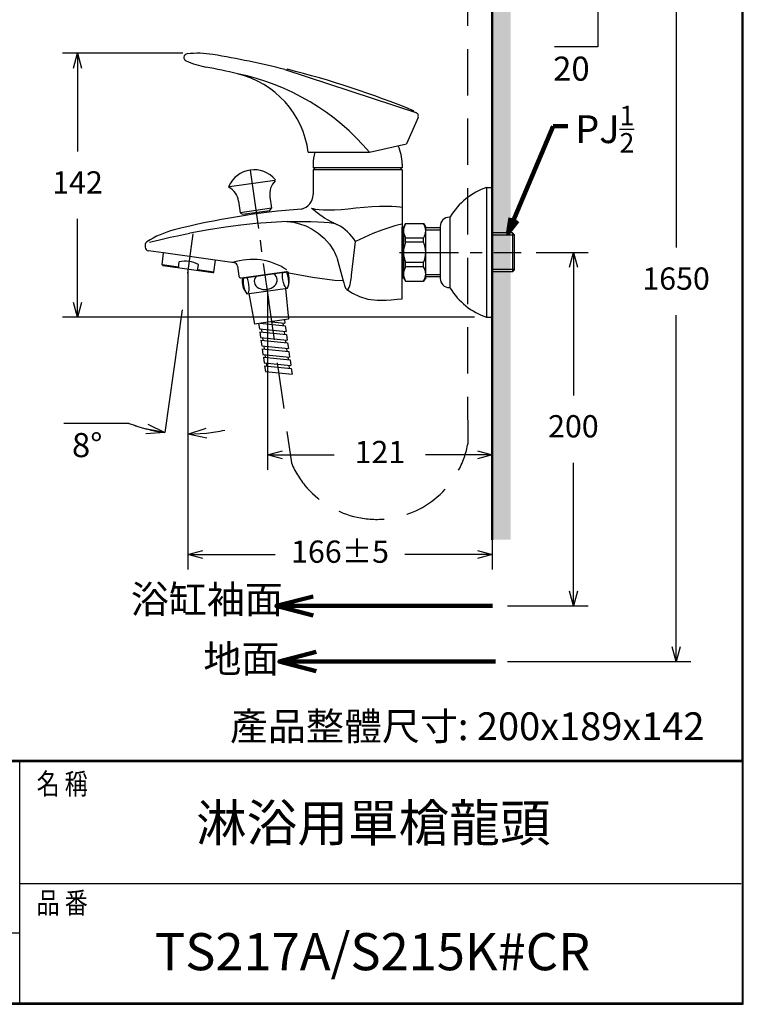
# Model space of a CAD drawing. Units: millimetres. Extents: x 1900 to 2700, y 4020 to 5168.
# Drawn here: x 2310 to 2700, y 4020 to 4550 of the extents above; entities that cross this region are included whole.
import ezdxf
from ezdxf.enums import TextEntityAlignment as Align

# ---------------------------------------------------------------- set-up
doc = ezdxf.new("R2010")
doc.units = ezdxf.units.MM
doc.linetypes.add('CENTER', pattern=[50.8, 31.75, -6.35, 6.35, -6.35])
doc.linetypes.add('DASHED', pattern=[0.75, 0.5, -0.25])
doc.styles.add('AEH', font='simplex.shx', dxfattribs={"width": 0.8, "bigfont": 'chineset.shx'})
doc.styles.get("Standard").update_dxf_attribs({"font": 'MSJH.TTF'})
doc.dimstyles.get("Standard").update_dxf_attribs({"dimtxt": 15, "dimasz": 15, "dimexe": 0, "dimexo": 20, "dimgap": 0, "dimtad": 2, "dimtih": 1, "dimtoh": 1, "dimdec": 4, "dimdsep": 46, "dimtxsty": 'Standard', "dimcen": 0.09, "dimadec": 0, "dimazin": 2, "dimtfac": 1, "dimtdec": 4, "dimtofl": 0, "dimtmove": 0, "dimatfit": 3, "dimfxl": 0, "dimtolj": 1, "dimtzin": 0, "dimarcsym": 0})

# ---------------------------------------------------------------- blocks, each defined once
blk = doc.blocks.new('_OPEN30')
at = {"color": 0, "linetype": 'ByBlock'}
for p, q in [((-1, 0.268), (0, 0)), ((0, 0), (-1, -0.268)), ((0, 0), (-1, 0))]:
    blk.add_line(p, q, dxfattribs=at)
blk = doc.blocks.new('*D39')
for p, q in [((2398.12, 4532.39), (2333.38, 4532.39)), ((2341.38, 4524.39), (2341.38, 4479.35)), ((2341.38, 4398.05), (2341.38, 4443.08)), ((2555.29, 4390.05), (2333.38, 4390.05))]:
    blk.add_line(p, q)
at = {"layer": 'Defpoints', "color": 0}
for p in [(2406.12, 4532.39), (2341.38, 4390.05), (2563.29, 4390.05)]:
    blk.add_point(p, dxfattribs=at)
at = {"xscale": 8, "yscale": 8, "zscale": 8}
for p, rotation in [((2341.38, 4532.39), 90), ((2341.38, 4390.05), 270)]:
    blk.add_blockref('_OPEN30', p, dxfattribs=dict(at, rotation=rotation))
at = {"color": 2, "insert": (2341.38, 4461.22), "char_height": 12, "attachment_point": 5}
blk.add_mtext('142', dxfattribs=at)
blk = doc.blocks.new('*D44')
at = {"color": 0, "lineweight": -2}
for p, q in [((2621.62, 4636.3), (2621.62, 4646.3)), ((2579.26, 4626.3), (2621.62, 4626.3)), ((2579.75, 4606.3), (2621.62, 4606.3)), ((2621.62, 4596.3), (2621.62, 4535.82)), ((2621.62, 4535.82), (2598.32, 4535.82))]:
    blk.add_line(p, q, dxfattribs=at)
at = {"layer": 'Defpoints', "color": 0}
for p in [(2559.26, 4626.3), (2559.75, 4606.3), (2621.62, 4606.3)]:
    blk.add_point(p, dxfattribs=at)
at = {"color": 0, "lineweight": -2, "xscale": 10, "yscale": 10, "zscale": 10}
for p, rotation in [((2621.62, 4626.3), 270), ((2621.62, 4606.3), 90)]:
    blk.add_blockref('_OPEN30', p, dxfattribs=dict(at, rotation=rotation))
at = {"color": 0, "insert": (2607.47, 4524.1), "char_height": 13, "attachment_point": 5}
blk.add_mtext('\\A1;20', dxfattribs=at)
blk = doc.blocks.new('*D45')
for p, q in [((2443.79, 4402.51), (2443.79, 4307.87)), ((2564.79, 4402.51), (2564.79, 4307.87)), ((2451.79, 4315.87), (2479.69, 4315.87)), ((2556.79, 4315.87), (2528.89, 4315.87))]:
    blk.add_line(p, q)
at = {"layer": 'Defpoints', "color": 0}
for p in [(2443.79, 4410.51), (2564.79, 4410.51), (2443.79, 4315.87)]:
    blk.add_point(p, dxfattribs=at)
at = {"xscale": 8, "yscale": 8, "zscale": 8, "rotation": 180}
blk.add_blockref('_OPEN30', (2443.79, 4315.87), dxfattribs=at)
at = {"xscale": 8, "yscale": 8, "zscale": 8}
blk.add_blockref('_OPEN30', (2564.79, 4315.87), dxfattribs=at)
at = {"color": 2, "insert": (2504.29, 4315.87), "char_height": 12, "attachment_point": 5}
blk.add_mtext('121', dxfattribs=at)
blk = doc.blocks.new('*D46')
for p, q in [((2400.84, 4407.84), (2400.84, 4254.15)), ((2564.79, 4407.84), (2564.79, 4254.15)), ((2408.84, 4262.15), (2447.86, 4262.15)), ((2556.79, 4262.15), (2517.78, 4262.15))]:
    blk.add_line(p, q)
at = {"layer": 'Defpoints', "color": 0}
for p in [(2400.84, 4415.84), (2564.79, 4415.84), (2564.79, 4262.15)]:
    blk.add_point(p, dxfattribs=at)
at = {"xscale": 8, "yscale": 8, "zscale": 8, "rotation": 180}
blk.add_blockref('_OPEN30', (2400.84, 4262.15), dxfattribs=at)
at = {"xscale": 8, "yscale": 8, "zscale": 8}
blk.add_blockref('_OPEN30', (2564.79, 4262.15), dxfattribs=at)
at = {"color": 2, "insert": (2482.82, 4262.15), "char_height": 12, "attachment_point": 5}
blk.add_mtext('166%%P5', dxfattribs=at)
blk = doc.blocks.new('*D48')
at = {"color": 0, "lineweight": -2}
for p, q in [((2397.77, 4393.99), (2388.48, 4327.88)), ((2400.84, 4387.84), (2400.84, 4327.02)), ((2369.12, 4332.88), (2334.08, 4332.88))]:
    blk.add_line(p, q, dxfattribs=at)
for start, end in [(249.071, 262), (249.0915, 255.5458), (276.4542, 282.9085)]:
    blk.add_arc((2400.84, 4415.84), 88.82, start, end, dxfattribs=at)
at = {"layer": 'Defpoints', "color": 0}
for p in [(2403.56, 4435.13), (2400.56, 4413.79), (2400.84, 4415.84), (2400.84, 4407.84), (2396.71, 4327.11)]:
    blk.add_point(p, dxfattribs=at)
at = {"color": 0, "lineweight": -2, "xscale": 10, "yscale": 10, "zscale": 10}
for p, rotation in [((2388.48, 4327.88), 348.772887073026), ((2400.84, 4327.02), 183.227112926972)]:
    blk.add_blockref('_OPEN30', p, dxfattribs=dict(at, rotation=rotation))
at = {"color": 0, "insert": (2346.6, 4321.16), "char_height": 13, "attachment_point": 5}
blk.add_mtext('\\A1;8°', dxfattribs=at)
blk = doc.blocks.new('*D50')
for p, q in [((2588.44, 4425.05), (2616.54, 4425.05)), ((2608.54, 4417.05), (2608.54, 4347.94)), ((2608.54, 4242.44), (2608.54, 4311.54)), ((2573.02, 4234.44), (2616.54, 4234.44))]:
    blk.add_line(p, q)
at = {"layer": 'Defpoints', "color": 0}
for p in [(2580.44, 4425.05), (2565.02, 4234.44), (2608.54, 4234.44)]:
    blk.add_point(p, dxfattribs=at)
at = {"xscale": 8, "yscale": 8, "zscale": 8}
for p, rotation in [((2608.54, 4425.05), 90), ((2608.54, 4234.44), 270)]:
    blk.add_blockref('_OPEN30', p, dxfattribs=dict(at, rotation=rotation))
at = {"color": 2, "insert": (2608.54, 4329.74), "char_height": 12, "attachment_point": 5}
blk.add_mtext('200', dxfattribs=at)
blk = doc.blocks.new('*D51')
for p, q in [((2608.34, 4616.3), (2671.86, 4616.3)), ((2663.86, 4608.3), (2663.86, 4427.61)), ((2663.86, 4212.44), (2663.86, 4391.14)), ((2573.02, 4204.44), (2671.86, 4204.44))]:
    blk.add_line(p, q)
at = {"layer": 'Defpoints', "color": 0}
for p in [(2600.34, 4616.3), (2565.02, 4204.44), (2663.86, 4204.44)]:
    blk.add_point(p, dxfattribs=at)
at = {"xscale": 8, "yscale": 8, "zscale": 8}
for p, rotation in [((2663.86, 4616.3), 90), ((2663.86, 4204.44), 270)]:
    blk.add_blockref('_OPEN30', p, dxfattribs=dict(at, rotation=rotation))
at = {"color": 2, "insert": (2663.86, 4409.37), "char_height": 12, "attachment_point": 5}
blk.add_mtext('1650', dxfattribs=at)

msp = doc.modelspace()

# ---------------------------------------------------------------- hatches: boundary and pattern name
h = msp.add_hatch()
h.set_pattern_fill('DOTS', color=1, scale=3, style=0)
h.set_pattern_definition([(0, (-13.6784, 99.1817), (2.38125, 4.7625), [0, -4.7625])])
h.paths.add_polyline_path([(2574.79346, 4628.01797), (2569.36525, 4624.88399), (2568.36525, 4625.46134), (2574.79346, 4629.17267), (2574.79346, 4629.46134), (2564.79346, 4629.46134), (2564.79346, 4435.52322), (2574.79346, 4435.52322)])
h.paths.add_polyline_path([(2574.79346, 4414.57143), (2564.79346, 4414.57143), (2564.79346, 4270.15371), (2574.79346, 4270.15371)])
h.paths.add_polyline_path([(2574.79346, 4425.04733), (2564.79346, 4425.04733), (2564.79346, 4415.73326), (2574.79346, 4415.73326)])
h.paths.add_polyline_path([(2574.79346, 4434.3614), (2564.79346, 4434.3614), (2564.79346, 4425.04733), (2574.79346, 4425.04733)])
h.paths.add_polyline_path([(2574.79346, 4435.52322), (2564.79346, 4435.52322), (2564.79346, 4434.3614), (2574.79346, 4434.3614)])
h.paths.add_polyline_path([(2574.79346, 4415.73326), (2564.79346, 4415.73326), (2564.79346, 4414.57143), (2574.79346, 4414.57143)])
h.paths.add_polyline_path([(2574.79346, 4632.46134), (2564.79346, 4632.46134), (2564.79346, 4629.46134), (2574.79346, 4629.46134)])
h.paths.add_polyline_path([(2574.79346, 4635.46134), (2564.79346, 4635.46134), (2564.79346, 4632.46134), (2574.79346, 4632.46134)])
h.paths.add_polyline_path([(2568.36525, 4639.46134), (2569.36525, 4640.03869), (2574.79346, 4636.90472), (2574.79346, 4648.01797), (2569.36525, 4644.88399), (2568.36525, 4645.46134), (2574.79346, 4649.17267), (2574.79346, 4649.46134), (2564.79346, 4649.46134), (2564.79346, 4635.46134), (2574.79346, 4635.46134), (2574.79346, 4635.75002)])
h.paths.add_polyline_path([(2574.79346, 4652.46134), (2564.79346, 4652.46134), (2564.79346, 4649.46134), (2574.79346, 4649.46134)])
h.paths.add_polyline_path([(2574.79346, 4655.46134), (2564.79346, 4655.46134), (2564.79346, 4652.46134), (2574.79346, 4652.46134)])
h.paths.add_polyline_path([(2574.79346, 4865.79255), (2564.79346, 4865.79255), (2564.79346, 4655.46134), (2574.79346, 4655.46134), (2574.79346, 4655.75002), (2568.36525, 4659.46134), (2569.36525, 4660.03869), (2574.79346, 4656.90472)])

# ---------------------------------------------------------------- linework, layer by layer
at = {"color": 5, "lineweight": 50}
for p, q in [((2564.79346, 4865.79255), (2564.79346, 4270.15371)), ((2565.02076, 4234.43898), (2451.68042, 4234.43898)), ((2565.02076, 4204.43898), (2451.71668, 4204.43898))]:
    msp.add_line(p, q, dxfattribs=at)
at = {"color": 2, "linetype": 'DASHED', "ltscale": 50}
for p, q in [((2551.76084, 4322.19171), (2551.62691, 4563.46851)), ((2443.78312, 4402.71017), (2456.5905, 4311.58091))]:
    msp.add_line(p, q, dxfattribs=at)
at = {"color": 0}
for p, q in [((2453.1081, 4523.6661), (2523.66029, 4500.40695)), ((2454.14541, 4523.55146), (2454.07632, 4523.34179)), ((2524.8652, 4497.70394), (2518.65614, 4483.56108)), ((2522.44867, 4500.8111), (2522.51777, 4501.02077)), ((2498.68359, 4479.06177), (2518.65614, 4483.56108)), ((2465.68865, 4479.06177), (2466.18857, 4479.06177)), ((2466.18857, 4479.06177), (2498.68359, 4479.06177)), ((2516.30089, 4470.56308), (2468.30825, 4470.56308)), ((2469.30809, 4470.56308), (2468.30825, 4469.56323)), ((2516.30089, 4469.56323), (2468.30825, 4469.56323)), ((2515.30104, 4470.56308), (2516.30089, 4469.56323)), ((2447.63516, 4463.86904), (2423.29646, 4460.44846)), ((2561.79392, 4460.04196), (2561.79392, 4390.05269)), ((2564.79346, 4460.04196), (2564.79346, 4390.05269)), ((2445.00619, 4455.07322), (2445.88574, 4448.8149)), ((2445.00619, 4455.07322), (2445.88574, 4448.8149)), ((2428.17421, 4452.70764), (2429.05376, 4446.44932)), ((2428.17421, 4452.70764), (2429.05376, 4446.44932)), ((2445.88574, 4448.8149), (2429.05376, 4446.44932)), ((2445.03477, 4447.68563), (2445.88574, 4448.8149)), ((2445.03477, 4447.68563), (2445.88574, 4448.8149)), ((2429.05376, 4446.44932), (2430.18303, 4445.59835)), ((2429.05376, 4446.44932), (2430.18303, 4445.59835)), ((2430.18303, 4445.59835), (2445.03477, 4447.68563)), ((2432.06425, 4445.86274), (2432.18249, 4445.02145)), ((2443.15355, 4447.42124), (2443.27604, 4446.54971)), ((2542.04427, 4444.0383), (2542.04427, 4406.05636)), ((2516.30089, 4399.9777), (2516.30089, 4438.70534)), ((2518.08291, 4440.54495), (2517.00078, 4438.70534)), ((2517.00078, 4438.70534), (2517.00078, 4411.28149)), ((2527.93684, 4440.54495), (2529.01897, 4438.70534)), ((2529.01897, 4411.28149), (2529.01897, 4438.70534)), ((2536.79775, 4438.2653), (2529.01897, 4438.2653)), ((2536.79775, 4439.04518), (2536.79775, 4411.04947)), ((2518.15531, 4430.52371), (2518.15531, 4432.79614)), ((2527.86444, 4432.79614), (2518.15531, 4432.79614)), ((2527.86444, 4430.52371), (2527.86444, 4432.79614)), ((2575.81179, 4435.52322), (2564.79346, 4435.52322)), ((2575.81179, 4435.52322), (2576.81164, 4434.52338)), ((2576.81164, 4415.57128), (2576.81164, 4434.52338)), ((2377.82212, 4429.06235), (2377.82212, 4427.87739)), ((2489.07029, 4412.82036), (2491.16611, 4430.86917)), ((2527.86444, 4430.52371), (2518.15531, 4430.52371)), ((2387.76698, 4424.74143), (2379.54351, 4425.89716)), ((2425.84069, 4419.39052), (2387.76698, 4424.74143)), ((2395.78739, 4417.05136), (2387.05233, 4418.27899)), ((2387.47781, 4417.71436), (2387.05233, 4418.27899)), ((2414.21095, 4413.95726), (2387.47781, 4417.71436)), ((2518.15531, 4417.29852), (2518.15531, 4419.57094)), ((2527.86444, 4419.57094), (2518.15531, 4419.57094)), ((2527.86444, 4417.29852), (2518.15531, 4417.29852)), ((2527.86444, 4417.29852), (2527.86444, 4419.57094)), ((2414.77558, 4414.38274), (2406.04052, 4415.61038)), ((2414.21095, 4413.95726), (2414.77558, 4414.38274)), ((2429.44072, 4411.36709), (2430.93778, 4411.57749)), ((2430.93778, 4411.57749), (2453.93588, 4414.80966)), ((2431.27656, 4411.3222), (2430.93778, 4411.57749)), ((2431.27656, 4411.3222), (2452.72792, 4414.33699)), ((2452.72792, 4414.33699), (2453.4314, 4414.43586)), ((2453.4314, 4414.43586), (2453.68669, 4414.77464)), ((2517.00078, 4411.28149), (2518.15531, 4409.5497)), ((2529.01897, 4411.28149), (2527.86444, 4409.5497)), ((2536.79775, 4411.82935), (2529.01897, 4411.82935)), ((2575.81179, 4414.57143), (2564.79346, 4414.57143)), ((2575.81179, 4414.57143), (2576.81164, 4415.57128)), ((2484.88161, 4408.64654), (2485.30859, 4407.20883)), ((2518.15531, 4409.5497), (2527.86444, 4409.5497)), ((2502.78067, 4399.20188), (2507.73654, 4399.28787))]:
    msp.add_line(p, q, dxfattribs=at)
at = {"color": 6, "linetype": 'CENTER'}
for p, q in [((2434.40841, 4469.41467), (2444.42734, 4398.1263)), ((2403.55668, 4435.13486), (2400.55712, 4413.79187)), ((2514.87164, 4425.04733), (2580.4355, 4425.04733))]:
    msp.add_line(p, q, dxfattribs=at)
at = {"color": 0, "linetype": 'Continuous'}
for p, q in [((2468.30825, 4472.68824), (2468.30825, 4470.56308)), ((2468.30825, 4469.56323), (2468.30825, 4456.22853)), ((2516.30089, 4472.68824), (2516.30089, 4470.56308)), ((2516.30089, 4469.56323), (2516.30089, 4411.04947)), ((2561.79392, 4460.04196), (2564.79346, 4460.04196)), ((2561.79392, 4460.04196), (2564.79346, 4460.04196)), ((2518.08291, 4440.54495), (2527.93684, 4440.54495)), ((2387.05233, 4418.27899), (2387.76698, 4424.74143)), ((2395.73242, 4416.55425), (2396.10272, 4419.90275)), ((2405.95634, 4415.11737), (2406.52336, 4418.43823)), ((2414.77558, 4414.38274), (2415.68007, 4420.8185)), ((2427.54262, 4417.68859), (2428.31145, 4412.21805)), ((2561.79392, 4390.05269), (2564.79346, 4390.05269)), ((2561.79392, 4390.05269), (2564.79346, 4390.05269))]:
    msp.add_line(p, q, dxfattribs=at)
at = {"color": 7}
for p, q in [((2480.17338, 4440.42474), (2479.7228, 4440.61706)), ((2479.86655, 4425.08801), (2481.10044, 4422.20267))]:
    msp.add_line(p, q, dxfattribs=at)
at = {"color": 0, "linetype": 'CENTER'}
for p, q in [((2516.30089, 4435.54572), (2517.00078, 4435.54572)), ((2516.30089, 4414.54894), (2517.00078, 4414.54894))]:
    msp.add_line(p, q, dxfattribs=at)
at = {"color": 6}
for p, q in [((2536.79775, 4437.10348), (2529.01897, 4437.10348)), ((2576.81164, 4434.3614), (2564.79346, 4434.3614)), ((2575.81179, 4435.52322), (2575.81179, 4414.57143)), ((2536.79775, 4412.99118), (2529.01897, 4412.99118)), ((2576.81164, 4415.73326), (2564.79346, 4415.73326))]:
    msp.add_line(p, q, dxfattribs=at)
for p, q in [((2400.84438, 4415.83581), (2400.84438, 4407.83581)), ((2432.6742, 4402.71594), (2454.46011, 4405.77775)), ((2433.66446, 4402.85512), (2436.68077, 4386.37591)), ((2453.46984, 4405.63858), (2455.11267, 4388.96635)), ((2438.96061, 4386.69827), (2439.36741, 4383.82177)), ((2439.70492, 4386.80287), (2453.28291, 4385.40424)), ((2439.95087, 4386.83744), (2439.95947, 4386.77665)), ((2445.89645, 4387.67304), (2453.07061, 4386.93405)), ((2452.04162, 4387.04004), (2452.25803, 4385.50981)), ((2452.82832, 4388.64725), (2453.07061, 4386.93405)), ((2453.28291, 4385.40424), (2453.71573, 4382.34379)), ((2439.36741, 4383.82177), (2453.71573, 4382.34379)), ((2439.57971, 4382.29197), (2440.01253, 4379.23151)), ((2439.57971, 4382.29197), (2453.92803, 4380.81399)), ((2440.01253, 4379.23151), (2454.36084, 4377.75353)), ((2440.38818, 4383.71662), (2440.60459, 4382.18639)), ((2452.68674, 4382.44978), (2452.90315, 4380.91956)), ((2453.92803, 4380.81399), (2454.36084, 4377.75353)), ((2440.22483, 4377.70171), (2440.65765, 4374.64125)), ((2440.22483, 4377.70171), (2454.57314, 4376.22373)), ((2440.65765, 4374.64125), (2455.00596, 4373.16328)), ((2441.0333, 4379.12637), (2441.24971, 4377.59614)), ((2441.67842, 4374.53611), (2441.89483, 4373.00588)), ((2453.33185, 4377.85953), (2453.54826, 4376.3293)), ((2454.57314, 4376.22373), (2455.00596, 4373.16328)), ((2440.86995, 4373.11145), (2441.30277, 4370.051)), ((2440.86995, 4373.11145), (2455.21826, 4371.63347)), ((2441.30277, 4370.051), (2455.65108, 4368.57302)), ((2442.32354, 4369.94585), (2442.53994, 4368.41562)), ((2453.97697, 4373.26927), (2454.19338, 4371.73904)), ((2454.62209, 4368.67901), (2454.8385, 4367.14878)), ((2455.21826, 4371.63347), (2455.65108, 4368.57302)), ((2441.51506, 4368.52119), (2441.94788, 4365.46074)), ((2441.51506, 4368.52119), (2455.86338, 4367.04321)), ((2441.94788, 4365.46074), (2456.2962, 4363.98276)), ((2442.16018, 4363.93094), (2442.593, 4360.87048)), ((2442.16018, 4363.93094), (2456.5085, 4362.45296)), ((2442.96865, 4365.35559), (2443.18506, 4363.82537)), ((2455.26721, 4364.08875), (2455.48362, 4362.55853)), ((2455.86338, 4367.04321), (2456.2962, 4363.98276)), ((2442.593, 4360.87048), (2456.94132, 4359.3925)), ((2456.5085, 4362.45296), (2456.94132, 4359.3925)), ((2205.02697, 4058.16372), (2310.23982, 4058.16372))]:
    msp.add_line(p, q)
at = {"color": 0, "linetype": 'ByBlock'}
msp.add_line((2310.23982, 4020.88366), (2310.23982, 4150.06456), dxfattribs=at)
at = {"linetype": 'ByBlock'}
msp.add_line((2698.87739, 4084.55539), (2310.23982, 4084.55539), dxfattribs=at)
at = {"lineweight": 30}
msp.add_lwpolyline([(1900.09102, 4019.68532), (2700.07573, 4019.68532), (2700.07573, 5167.69592), (1900.09102, 5167.69592)], close=True, dxfattribs=at)
at = {"color": 0}
msp.add_lwpolyline([(2699.47656, 4151.2629), (2699.47656, 5167.09676), (1900.69019, 5167.09676), (1900.69019, 4151.2629)], close=True, dxfattribs=at)
at = {"color": 7}
for points in [[(2516.34139, 4449.20448), (2516.2385, 4449.2185), (2515.05922, 4449.36255), (2513.18923, 4449.5437), (2510.7097, 4449.70249), (2507.66297, 4449.78453), (2504.05706, 4449.74307), (2500.02444, 4449.55166), (2495.74714, 4449.22448), (2491.40606, 4448.81368), (2487.24077, 4448.40091), (2483.39571, 4448.05853), (2479.90518, 4447.83046), (2476.72846, 4447.73767), (2473.89919, 4447.78868), (2471.48887, 4447.96697), (2469.63305, 4448.21601), (2468.4667, 4448.4396), (2467.45095, 4448.67945)], [(2471.89411, 4445.32773), (2469.70902, 4446.92599), (2468.43869, 4447.90001), (2467.45095, 4448.67945)], [(2472.44621, 4444.93895), (2472.07497, 4445.19969), (2471.89411, 4445.32773)], [(2478.33915, 4441.26727), (2476.45999, 4442.32921), (2474.45574, 4443.5805), (2472.44624, 4444.93896)], [(2454.25675, 4441.72968), (2445.63942, 4441.21513), (2437.49654, 4440.54128), (2429.42785, 4439.69247), (2421.04931, 4438.61851), (2411.99445, 4437.23477), (2401.94044, 4435.42494)], [(2454.24059, 4441.72813), (2458.73267, 4441.71616), (2463.06178, 4441.6868), (2467.13703, 4441.63101), (2470.88291, 4441.5356), (2474.19899, 4441.38654), (2476.99863, 4441.17038), (2479.13165, 4440.88694)], [(2454.2586, 4441.72808), (2457.70042, 4441.30398), (2461.06064, 4440.49395), (2464.41078, 4439.27541), (2467.76931, 4437.58926), (2471.08963, 4435.39826), (2474.24228, 4432.68239), (2477.06962, 4429.50254), (2479.40155, 4425.96371), (2479.85552, 4425.11103)], [(2479.7228, 4440.61706), (2479.05134, 4440.92361), (2478.33915, 4441.26727)], [(2480.81208, 4440.18505), (2480.50374, 4440.29778), (2480.29824, 4440.37513), (2480.17221, 4440.42474)], [(2480.81208, 4440.18505), (2481.00885, 4440.09859), (2481.08106, 4440.06789)], [(2481.08106, 4440.06789), (2481.19071, 4440.02232), (2481.36884, 4439.95098)], [(2380.13442, 4430.48731), (2382.2565, 4431.03032), (2384.81732, 4431.66713), (2387.75207, 4432.37242), (2391.28809, 4433.1902)], [(2391.28924, 4433.19177), (2395.18457, 4434.04509), (2398.55815, 4434.75077), (2401.93495, 4435.42391)], [(2481.10868, 4422.18114), (2481.26179, 4421.7301), (2481.4051, 4421.27607), (2481.53772, 4420.82213), (2481.65851, 4420.37285)], [(2481.65895, 4420.3712), (2482.71592, 4416.34894), (2483.79015, 4412.44077), (2484.58041, 4409.69361)]]:
    msp.add_lwpolyline(points, dxfattribs=at)
at = {"color": 0}
for points in [[(2510.22136, 4438.69421), (2505.41302, 4437.10148), (2500.57168, 4435.25013), (2495.73922, 4433.13723), (2491.16611, 4430.86917)], [(2516.22758, 4440.34028), (2514.43744, 4439.88906), (2512.33617, 4439.31478), (2510.23124, 4438.6973)], [(2484.58041, 4409.69361), (2479.78405, 4409.94949), (2467.95275, 4411.58074), (2455.31944, 4413.88175)], [(2488.67391, 4409.80459), (2488.82708, 4410.77759), (2488.96035, 4411.79543), (2489.07696, 4412.88254)], [(2484.58041, 4409.69361), (2484.88233, 4408.64406)], [(2485.30136, 4407.23019), (2485.84072, 4405.81403), (2486.39447, 4405.03167), (2486.42956, 4405.00318)], [(2486.32532, 4405.05804), (2486.74659, 4404.93377), (2487.19124, 4405.2364), (2487.72645, 4406.18682), (2488.23779, 4407.74967), (2488.67679, 4409.82016)], [(2486.40442, 4405.02149), (2489.49505, 4403.00394), (2493.36988, 4401.19892), (2497.82843, 4399.8793), (2502.82632, 4399.19919)], [(2507.71525, 4399.28674), (2510.36233, 4399.52164), (2513.59813, 4399.78209), (2516.30089, 4399.9777)]]:
    msp.add_lwpolyline(points, dxfattribs=at)
msp.add_lwpolyline([(2455.11248, 4388.96827), (2436.68042, 4386.37781)])
at = {"color": 5, "linetype": 'ByBlock'}
msp.add_lwpolyline([(1900.69019, 4150.66373), (2699.47656, 4150.66373), (2699.47656, 4020.28449), (1900.69019, 4020.28449)], close=True, dxfattribs=at)
at = {"color": 0}
for centre, radius, start, end in [((2400.69861, 4530.07854), 1.99969, 96.4819594, 246.3981414), ((2419.91385, 4574.05659), 49.99234, 246.3981414, 259.2299808), ((2406.11652, 4482.3927), 49.99234, 80.5537394, 96.4819594), ((2332.31107, 4038.55637), 499.92336, 76.0171713, 80.5581943), ((2336.39697, 4134.99773), 396.93915, 76.7177457, 79.2299808), ((2454.4303, 4523.45758), 0.29995, 75.8583018, 161.7614369), ((2332.36191, 4038.97553), 499.92336, 67.6645721, 75.8583018), ((2416.10741, 4472.66374), 49.99234, 7.3528951, 76.7177457), ((2522.23288, 4501.11465), 0.29995, 341.7614369, 67.6645721), ((2523.03419, 4498.5078), 1.99969, 336.2973541, 71.7540097), ((2492.30457, 4472.68824), 23.99632, 0, 24.2726534), ((2492.30457, 4472.68824), 23.99632, 164.597125, 180), ((2436.49569, 4454.56292), 14.9977, 40.3465321, 155.6534679), ((2447.54506, 4463.94891), 0.49992, 314.5296072, 40.3465321), ((2447.54506, 4463.94891), 0.49992, 314.5296072, 40.3465321), ((2423.28722, 4460.5397), 0.49992, 155.6534679, 241.4703928), ((2423.28722, 4460.5397), 0.49992, 155.6534679, 241.4703928), ((2418.27305, 4451.31612), 9.99847, 8, 61.4703928), ((2454.90735, 4456.46474), 9.99847, 134.5296072, 188), ((2573.79208, 4425.04733), 36.99433, 108.9246444, 148.6679077), ((2460.30947, 4456.22853), 7.99877, 282.5123789, 0), ((2492.30457, 4049.62761), 399.93869, 94.3395469, 104.3092681), ((2541.79698, 4439.04518), 4.99923, 90.3259516, 180), ((2541.7657, 4444.54425), 0.49992, 270.3259516, 328.6679077), ((2524.079, 4436.67055), 7.07822, 146.8132302, 213.1867698), ((2521.94075, 4436.67055), 7.07822, 326.8132302, 33.1867698), ((2405.81331, 4388.71714), 49.99234, 104.3092681, 122.7907578), ((2379.82181, 4429.06235), 1.99969, 122.7907578, 180), ((2379.82181, 4427.87739), 1.99969, 180, 262), ((2530.56643, 4425.04733), 13.56565, 156.1906238, 203.8093762), ((2515.45332, 4425.04733), 13.56565, 336.1906238, 23.8093762), ((2399.43756, 4405.82579), 14.46659, 60.6722864, 103.3277136), ((2435.55859, 4387.66841), 33.5814, 56.1999606, 108.4702805), ((2425.56239, 4417.41028), 1.99969, 8, 82), ((2524.079, 4413.42411), 7.07822, 146.8132302, 213.1867698), ((2521.94075, 4413.42411), 7.07822, 326.8132302, 33.1867698), ((2429.30157, 4412.35721), 0.99985, 188, 278), ((2440.77343, 4393.68822), 24.88705, 54.2336408, 58.0696874), ((2541.79698, 4411.04947), 4.99923, 180, 269.6740484), ((2541.7657, 4405.55041), 0.49992, 31.3320923, 89.6740484), ((2573.79208, 4425.04733), 36.99433, 211.3320923, 251.0753556)]:
    msp.add_arc(centre, radius, start, end, dxfattribs=at)
at = {"color": 7}
for centre, radius, start, end in [((2402.20405, 4397.6783), 126.22033, 40.1486642, 78.3958757), ((2470.43851, 4418.33411), 24.22315, 31.1635432, 63.1770616)]:
    msp.add_arc(centre, radius, start, end, dxfattribs=at)
for centre, start, end in [((2441.2044, 4409.97376), 173.9605536, 220.3923655), ((2444.25983, 4410.40317), 335.6076345, 22.0394464)]:
    msp.add_arc(centre, 11.20001, start, end)
at = {"color": 2, "linetype": 'DASHED', "ltscale": 50}
msp.add_arc((2502.5918, 4331.09239), 49.96816, 202.9842566, 349.7393219, dxfattribs=at)
for centre, major_axis, ratio, start_param, end_param in [((2432.26341, 4407.83144), (-0.71231, 4.96417), 0.289175338, 0.770933964, 5.51057914), ((2442.7772, 4409.86768), (-6.16739, -0.86677), 0.775260871, 5.601872051, 10.106091217)]:
    msp.add_ellipse(centre, major_axis=major_axis, ratio=ratio, start_param=start_param, end_param=end_param)
at = {"extrusion": (0, 0, -1)}
msp.add_ellipse((2453.44496, 4410.80831), major_axis=(-0.68359, 4.9682), ratio=0.289175338, start_param=0.770933964, end_param=5.51057914, dxfattribs=at)
at = {"layer": 'Defpoints'}
for p in [(2443.78312, 4402.71017), (2564.79346, 4390.05269)]:
    msp.add_point(p, dxfattribs=at)

# ---------------------------------------------------------------- texts
at = {"style": 'AEH', "width": 0.8}
for s, p in [('名 稱', (2333.11803, 4132.85707)), ('品 番', (2333.11803, 4068.70806))]:
    msp.add_text(s, height=11.362505, dxfattribs=at).set_placement(p, align=Align.CENTER)
at = {"color": 1, "attachment_point": 1}
for s, insert, char_height, width in [('\\A1;PJ{\\H0.7x;\\S1/2;}', (2609.51264, 4504.07493), 15, 95.6415104), ('浴缸袖面', (2370.14292, 4245.51022), 15, 95.6415104), ('地面', (2409.18934, 4213.44366), 15, 95.6415104), ('產品整體尺寸: 200x189x142', (2423.52151, 4177.09297), 15, 415.4650711), ('{\\fMicrosoft JhengHei|b0|i0|c136|p34;淋浴用單槍龍頭}', (2405.23547, 4127.4799), 20, 246.9917865), ('{\\fMicrosoft JhengHei|b0|i0|c136|p34;TS217A/S215K#CR}', (2383.09103, 4058.05478), 20, 16.8765282)]:
    msp.add_mtext(s, dxfattribs=dict(at, insert=insert, char_height=char_height, width=width))

# ---------------------------------------------------------------- dimensions: what is measured, and where the dimension line sits
dim = msp.add_linear_dim(base=(2621.62019, 4606.30206), p1=(2559.26237, 4626.30206), p2=(2559.74732, 4606.30206), angle=90, dimstyle='Standard', override={"dimtxt": 13, "dimasz": 10, "dimgap": 5, "dimblk1": 'OPEN30', "dimblk2": 'OPEN30', "dimsah": 1})
dim.commit()
dim.dimension.update_dxf_attribs({"geometry": '*D44', "text_midpoint": (2607.47235, 4535.82237), "dimtype": 160})
dim = msp.add_linear_dim(base=(2663.85639, 4204.43898), p1=(2600.34169, 4616.30206), p2=(2565.02076, 4204.43898), angle=90, text='1650', dimstyle='Standard', override={"dimscale": 8, "dimtxt": 1.5, "dimasz": 1, "dimexe": 1, "dimexo": 1, "dimgap": 1.5, "dimtad": 0, "dimdec": 2, "dimblk": 'OPEN30', "dimcen": 0, "dimclrd": 256, "dimclre": 256, "dimclrt": 2, "dimtp": 0.1, "dimtm": 0.1, "dimtfac": 0.71, "dimtdec": 2, "dimtix": 1, "dimtofl": 1, "dimtmove": 2, "dimatfit": 0, "dimfxl": 0.18, "dimtolj": 0, "dimtzin": 8, "dimlwd": 65535, "dimlwe": 65535})
dim.commit()
dim.dimension.update_dxf_attribs({"geometry": '*D51', "text_midpoint": (2663.85639, 4409.37241), "dimtype": 160})
for base, p1, p2, text, picture, middle in [((2341.3785, 4390.05269), (2406.11652, 4532.38503), (2563.29369, 4390.05269), '142', '*D39', (2341.3785, 4461.21886)), ((2608.54025, 4234.43898), (2580.4355, 4425.04733), (2565.02076, 4234.43898), '200', '*D50', (2608.54025, 4329.74316))]:
    dim = msp.add_linear_dim(base=base, p1=p1, p2=p2, angle=90, text=text, dimstyle='Standard', override={"dimscale": 8, "dimtxt": 1.5, "dimasz": 1, "dimexe": 1, "dimexo": 1, "dimgap": 1.5, "dimtad": 0, "dimdec": 2, "dimblk": 'OPEN30', "dimcen": 0, "dimclrd": 256, "dimclre": 256, "dimclrt": 2, "dimtp": 0.1, "dimtm": 0.1, "dimtfac": 0.71, "dimtdec": 2, "dimtix": 1, "dimtofl": 1, "dimtmove": 2, "dimatfit": 0, "dimfxl": 0.18, "dimtolj": 0, "dimtzin": 8, "dimlwd": 65535, "dimlwe": 65535})
    dim.commit()
    dim.dimension.update_dxf_attribs({"geometry": picture, "text_midpoint": middle})
dim = msp.add_angular_dim_2l(base=(2396.71202, 4327.11253), line1=((2403.55668, 4435.13486), (2400.55712, 4413.79187)), line2=((2400.84438, 4415.83581), (2400.84438, 4407.83581)), dimstyle='Standard', override={"dimtxt": 13, "dimasz": 10, "dimgap": 5, "dimblk1": 'OPEN30', "dimblk2": 'OPEN30', "dimsah": 1})
dim.commit()
dim.dimension.update_dxf_attribs({"geometry": '*D48', "text_midpoint": (2346.59736, 4321.15814)})
dim = msp.add_linear_dim(base=(2564.79346, 4262.15371), p1=(2400.84438, 4415.83581), p2=(2564.79346, 4415.83581), text='166%%P5', dimstyle='Standard', override={"dimscale": 8, "dimtxt": 1.5, "dimasz": 1, "dimexe": 1, "dimexo": 1, "dimgap": 1.5, "dimtad": 0, "dimdec": 2, "dimblk": 'OPEN30', "dimcen": 0, "dimclrd": 256, "dimclre": 256, "dimclrt": 2, "dimtp": 0.1, "dimtm": 0.1, "dimtfac": 0.71, "dimtdec": 2, "dimtix": 1, "dimtofl": 1, "dimtmove": 2, "dimatfit": 0, "dimfxl": 0.18, "dimtolj": 0, "dimtzin": 8, "dimlwd": 65535, "dimlwe": 65535})
dim.commit()
dim.dimension.update_dxf_attribs({"geometry": '*D46', "text_midpoint": (2482.81892, 4262.15371)})
dim = msp.add_linear_dim(base=(2443.79346, 4315.87052), p1=(2564.79346, 4410.50659), p2=(2443.79346, 4410.50659), dimstyle='Standard', override={"dimscale": 8, "dimtxt": 1.5, "dimasz": 1, "dimexe": 1, "dimexo": 1, "dimgap": 1.5, "dimtad": 0, "dimdec": 2, "dimblk": 'OPEN30', "dimcen": 0, "dimclrd": 256, "dimclre": 256, "dimclrt": 2, "dimtp": 0.1, "dimtm": 0.1, "dimtfac": 0.71, "dimtdec": 2, "dimtix": 1, "dimtofl": 1, "dimtmove": 2, "dimatfit": 0, "dimfxl": 0.18, "dimtolj": 0, "dimtzin": 8, "dimlwd": 65535, "dimlwe": 65535})
dim.commit()
dim.dimension.update_dxf_attribs({"geometry": '*D45', "text_midpoint": (2504.29346, 4315.87052)})

# ---------------------------------------------------------------- leaders
for points, override in [([(2573.37068, 4435.52322), (2597.65037, 4493.01468), (2605.48058, 4493.01468)], {"dimscale": 8, "dimtxt": 3.5, "dimasz": 1, "dimexe": 1, "dimexo": 1, "dimgap": 1.5, "dimtad": 0, "dimdec": 2, "dimcen": 0, "dimclrd": 256, "dimclre": 256, "dimclrt": 2, "dimtp": 0.1, "dimtm": 0.1, "dimtfac": 0.71, "dimtdec": 2, "dimtix": 1, "dimtofl": 1, "dimtmove": 2, "dimatfit": 0, "dimldrblk": 'OPEN30', "dimfxl": 0.18, "dimtolj": 0, "dimtzin": 8, "dimlwd": 65535, "dimlwe": 65535}), ([(2448.42614, 4234.43898), (2565.02076, 4234.43898)], {"dimscale": 8, "dimtxt": 3.5, "dimasz": 2.5, "dimexe": 1, "dimexo": 1, "dimgap": 1.5, "dimtad": 0, "dimdec": 2, "dimcen": 0, "dimclrd": 256, "dimclre": 256, "dimclrt": 2, "dimtp": 0.1, "dimtm": 0.1, "dimtfac": 0.71, "dimtdec": 2, "dimtix": 1, "dimtofl": 1, "dimtmove": 2, "dimatfit": 0, "dimldrblk": 'OPEN30', "dimfxl": 0.18, "dimtolj": 0, "dimtzin": 8, "dimlwd": 65535, "dimlwe": 65535}), ([(2450.04421, 4204.43898), (2566.63883, 4204.43898)], {"dimscale": 8, "dimtxt": 3.5, "dimasz": 2.5, "dimexe": 1, "dimexo": 1, "dimgap": 1.5, "dimtad": 0, "dimdec": 2, "dimcen": 0, "dimclrd": 256, "dimclre": 256, "dimclrt": 2, "dimtp": 0.1, "dimtm": 0.1, "dimtfac": 0.71, "dimtdec": 2, "dimtix": 1, "dimtofl": 1, "dimtmove": 2, "dimatfit": 0, "dimldrblk": 'OPEN30', "dimfxl": 0.18, "dimtolj": 0, "dimtzin": 8, "dimlwd": 65535, "dimlwe": 65535})]:
    msp.add_leader(points, dimstyle='Standard', override=override)

doc.saveas('drawing.dxf')
